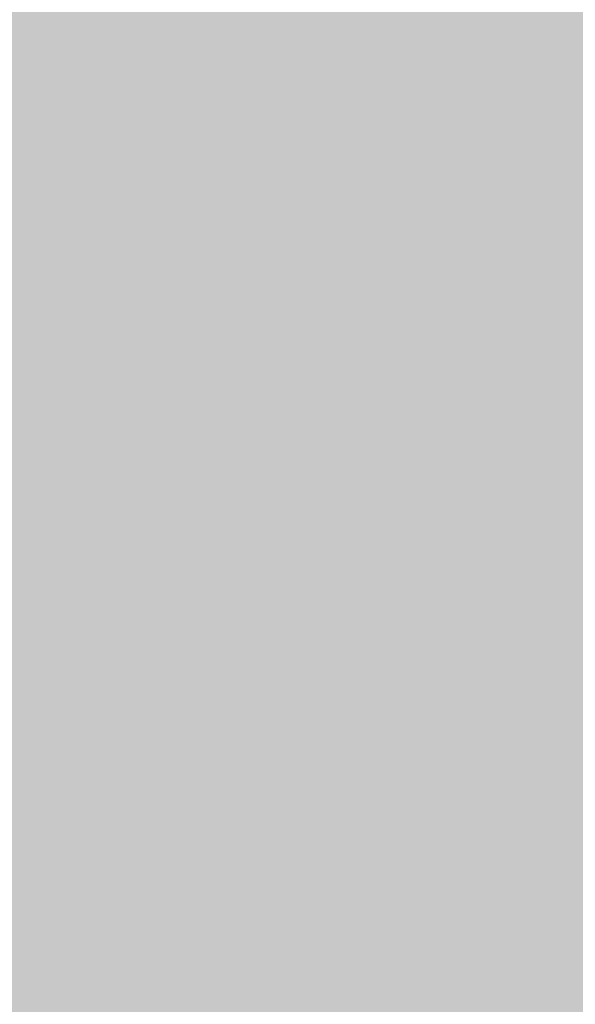
# Model space of a CAD drawing. Extents: x -0.191 to 0.217, y -0.417 to 0.417.
# Drawn here: x -0.172 to -0.152, y -0.385 to -0.35 of the extents above; entities that cross this region are included whole.
import ezdxf

# ---------------------------------------------------------------- set-up
doc = ezdxf.new("R2010")
doc.units = 0
for name, color, linetype in [('BARCELONA_80_1', 7, 'CONTINUOUS'), ('SZE_CIAN', 7, 'CONTINUOUS'), ('SZE_CIAN_1', 7, 'CONTINUOUS')]:
    doc.layers.add(name, color=color, linetype=linetype)

msp = doc.modelspace()

# ---------------------------------------------------------------- linework, layer by layer
at = {"layer": 'BARCELONA_80_1'}
for points in [[(-0.1718, -0.3462, 0.2835), (-0.1713, -0.3462, 0.283), (-0.1718, -0.3515, 0.2835), (-0.1713, -0.3515, 0.283)], [(-0.1707, -0.3462, 0.2826), (-0.1707, -0.3515, 0.2826), (-0.1713, -0.3462, 0.283), (-0.1713, -0.3515, 0.283)], [(-0.1707, -0.3462, 0.2826), (-0.17, -0.3462, 0.2823), (-0.1707, -0.3515, 0.2826), (-0.17, -0.3515, 0.2823)], [(-0.1691, -0.3462, 0.282), (-0.1691, -0.3515, 0.282), (-0.17, -0.3462, 0.2823), (-0.17, -0.3515, 0.2823)], [(-0.1691, -0.3462, 0.282), (-0.168, -0.3462, 0.2817), (-0.1691, -0.3515, 0.282), (-0.168, -0.3515, 0.2817)], [(-0.1668, -0.3462, 0.2816), (-0.1668, -0.3515, 0.2816), (-0.168, -0.3462, 0.2817), (-0.168, -0.3515, 0.2817)], [(-0.1668, -0.3462, 0.2816), (-0.1653, -0.3462, 0.2814), (-0.1668, -0.3515, 0.2816), (-0.1653, -0.3515, 0.2814)], [(-0.1635, -0.3462, 0.2813), (-0.1635, -0.3515, 0.2813), (-0.1653, -0.3462, 0.2814), (-0.1653, -0.3515, 0.2814)], [(-0.1635, -0.3462, 0.2813), (-0.1614, -0.3462, 0.2812), (-0.1635, -0.3515, 0.2813), (-0.1614, -0.3515, 0.2812)], [(-0.159, -0.3462, 0.2811), (-0.159, -0.3515, 0.2811), (-0.1614, -0.3462, 0.2812), (-0.1614, -0.3515, 0.2812)], [(-0.159, -0.3462, 0.2811), (-0.1565, -0.3462, 0.281), (-0.159, -0.3515, 0.2811), (-0.1565, -0.3515, 0.281)], [(-0.1538, -0.3462, 0.281), (-0.1538, -0.3515, 0.281), (-0.1565, -0.3462, 0.281), (-0.1565, -0.3515, 0.281)], [(-0.1538, -0.3462, 0.281), (-0.1511, -0.3462, 0.281), (-0.1538, -0.3515, 0.281), (-0.1511, -0.3515, 0.281)], [(-0.1696, -0.3467, 0.2508), (-0.1707, -0.3468, 0.249), (-0.1696, -0.352, 0.2508), (-0.1706, -0.352, 0.249)], [(-0.1696, -0.3467, 0.2508), (-0.1696, -0.352, 0.2508), (-0.1685, -0.3467, 0.2526), (-0.1685, -0.3519, 0.2526)], [(-0.1671, -0.3466, 0.2543), (-0.1685, -0.3467, 0.2526), (-0.1671, -0.3518, 0.2543), (-0.1685, -0.3519, 0.2526)], [(-0.1671, -0.3466, 0.2543), (-0.1671, -0.3518, 0.2543), (-0.1655, -0.3466, 0.2558), (-0.1655, -0.3518, 0.2558)], [(-0.1636, -0.3466, 0.2572), (-0.1655, -0.3466, 0.2558), (-0.1636, -0.3517, 0.2572), (-0.1655, -0.3518, 0.2558)], [(-0.1636, -0.3466, 0.2572), (-0.1636, -0.3517, 0.2572), (-0.1614, -0.3465, 0.2582), (-0.1614, -0.3517, 0.2582)], [(-0.1591, -0.3465, 0.259), (-0.1614, -0.3465, 0.2582), (-0.1591, -0.3516, 0.259), (-0.1614, -0.3517, 0.2582)], [(-0.1591, -0.3465, 0.259), (-0.1591, -0.3516, 0.259), (-0.1565, -0.3465, 0.2595), (-0.1565, -0.3516, 0.2595)], [(-0.1538, -0.3465, 0.2599), (-0.1565, -0.3465, 0.2595), (-0.1538, -0.3516, 0.2599), (-0.1565, -0.3516, 0.2595)], [(-0.1538, -0.3465, 0.2599), (-0.1538, -0.3516, 0.2599), (-0.151, -0.3465, 0.2601), (-0.1511, -0.3516, 0.2601)], [(-0.1715, -0.3468, 0.2473), (-0.1722, -0.3468, 0.2457), (-0.1715, -0.3521, 0.2473), (-0.1722, -0.3522, 0.2457)], [(-0.1715, -0.3468, 0.2473), (-0.1715, -0.3521, 0.2473), (-0.1707, -0.3468, 0.249), (-0.1706, -0.352, 0.249)], [(-0.1718, -0.3563, 0.2835), (-0.1718, -0.3515, 0.2835), (-0.1713, -0.3563, 0.283), (-0.1713, -0.3515, 0.283)], [(-0.1707, -0.3563, 0.2826), (-0.1713, -0.3563, 0.283), (-0.1707, -0.3515, 0.2826), (-0.1713, -0.3515, 0.283)], [(-0.1707, -0.3563, 0.2826), (-0.1707, -0.3515, 0.2826), (-0.17, -0.3563, 0.2823), (-0.17, -0.3515, 0.2823)], [(-0.1691, -0.3563, 0.282), (-0.17, -0.3563, 0.2823), (-0.1691, -0.3515, 0.282), (-0.17, -0.3515, 0.2823)], [(-0.1691, -0.3563, 0.282), (-0.1691, -0.3515, 0.282), (-0.168, -0.3563, 0.2817), (-0.168, -0.3515, 0.2817)], [(-0.1668, -0.3563, 0.2816), (-0.168, -0.3563, 0.2817), (-0.1668, -0.3515, 0.2816), (-0.168, -0.3515, 0.2817)], [(-0.1668, -0.3563, 0.2816), (-0.1668, -0.3515, 0.2816), (-0.1653, -0.3563, 0.2814), (-0.1653, -0.3515, 0.2814)], [(-0.1635, -0.3563, 0.2813), (-0.1653, -0.3563, 0.2814), (-0.1635, -0.3515, 0.2813), (-0.1653, -0.3515, 0.2814)], [(-0.1635, -0.3563, 0.2813), (-0.1635, -0.3515, 0.2813), (-0.1614, -0.3563, 0.2812), (-0.1614, -0.3515, 0.2812)], [(-0.1591, -0.3564, 0.259), (-0.1591, -0.3516, 0.259), (-0.1615, -0.3565, 0.2582), (-0.1614, -0.3517, 0.2582)], [(-0.159, -0.3563, 0.2811), (-0.1614, -0.3563, 0.2812), (-0.159, -0.3515, 0.2811), (-0.1614, -0.3515, 0.2812)], [(-0.1591, -0.3564, 0.259), (-0.1565, -0.3564, 0.2595), (-0.1591, -0.3516, 0.259), (-0.1565, -0.3516, 0.2595)], [(-0.159, -0.3563, 0.2811), (-0.159, -0.3515, 0.2811), (-0.1565, -0.3563, 0.281), (-0.1565, -0.3515, 0.281)], [(-0.1538, -0.3563, 0.281), (-0.1565, -0.3563, 0.281), (-0.1538, -0.3515, 0.281), (-0.1565, -0.3515, 0.281)], [(-0.1538, -0.3564, 0.2599), (-0.1538, -0.3516, 0.2599), (-0.1565, -0.3564, 0.2595), (-0.1565, -0.3516, 0.2595)], [(-0.1538, -0.3563, 0.281), (-0.1538, -0.3515, 0.281), (-0.1511, -0.3563, 0.281), (-0.1511, -0.3515, 0.281)], [(-0.1538, -0.3564, 0.2599), (-0.1511, -0.3564, 0.2601), (-0.1538, -0.3516, 0.2599), (-0.1511, -0.3516, 0.2601)], [(-0.1715, -0.357, 0.2473), (-0.1706, -0.3569, 0.249), (-0.1715, -0.3521, 0.2473), (-0.1706, -0.352, 0.249)], [(-0.1696, -0.3568, 0.2508), (-0.1696, -0.352, 0.2508), (-0.1706, -0.3569, 0.249), (-0.1706, -0.352, 0.249)], [(-0.1696, -0.3568, 0.2508), (-0.1685, -0.3568, 0.2526), (-0.1696, -0.352, 0.2508), (-0.1685, -0.3519, 0.2526)], [(-0.1671, -0.3567, 0.2543), (-0.1671, -0.3518, 0.2543), (-0.1685, -0.3568, 0.2526), (-0.1685, -0.3519, 0.2526)], [(-0.1671, -0.3567, 0.2543), (-0.1655, -0.3566, 0.2558), (-0.1671, -0.3518, 0.2543), (-0.1655, -0.3518, 0.2558)], [(-0.1636, -0.3565, 0.2572), (-0.1636, -0.3517, 0.2572), (-0.1655, -0.3566, 0.2558), (-0.1655, -0.3518, 0.2558)], [(-0.1636, -0.3565, 0.2572), (-0.1615, -0.3565, 0.2582), (-0.1636, -0.3517, 0.2572), (-0.1614, -0.3517, 0.2582)], [(-0.1715, -0.357, 0.2473), (-0.1715, -0.3521, 0.2473), (-0.1722, -0.3571, 0.2457), (-0.1722, -0.3522, 0.2457)], [(-0.1718, -0.3563, 0.2835), (-0.1713, -0.3563, 0.283), (-0.1718, -0.3607, 0.2835), (-0.1713, -0.3607, 0.283)], [(-0.1707, -0.3563, 0.2826), (-0.1707, -0.3607, 0.2826), (-0.1713, -0.3563, 0.283), (-0.1713, -0.3607, 0.283)], [(-0.1707, -0.3563, 0.2826), (-0.17, -0.3563, 0.2823), (-0.1707, -0.3607, 0.2826), (-0.17, -0.3607, 0.2823)], [(-0.1691, -0.3563, 0.282), (-0.1691, -0.3607, 0.282), (-0.17, -0.3563, 0.2823), (-0.17, -0.3607, 0.2823)], [(-0.1691, -0.3563, 0.282), (-0.168, -0.3563, 0.2817), (-0.1691, -0.3607, 0.282), (-0.168, -0.3607, 0.2817)], [(-0.1668, -0.3563, 0.2816), (-0.1668, -0.3607, 0.2816), (-0.168, -0.3563, 0.2817), (-0.168, -0.3607, 0.2817)], [(-0.1668, -0.3563, 0.2816), (-0.1653, -0.3563, 0.2814), (-0.1668, -0.3607, 0.2816), (-0.1653, -0.3607, 0.2814)], [(-0.1636, -0.3565, 0.2572), (-0.1655, -0.3566, 0.2558), (-0.1636, -0.3609, 0.2572), (-0.1655, -0.361, 0.2558)], [(-0.1635, -0.3563, 0.2813), (-0.1635, -0.3607, 0.2813), (-0.1653, -0.3563, 0.2814), (-0.1653, -0.3607, 0.2814)], [(-0.1636, -0.3565, 0.2572), (-0.1636, -0.3609, 0.2572), (-0.1615, -0.3565, 0.2582), (-0.1615, -0.3609, 0.2582)], [(-0.1635, -0.3563, 0.2813), (-0.1614, -0.3563, 0.2812), (-0.1635, -0.3607, 0.2813), (-0.1614, -0.3607, 0.2812)], [(-0.1591, -0.3564, 0.259), (-0.1615, -0.3565, 0.2582), (-0.1591, -0.3608, 0.259), (-0.1615, -0.3609, 0.2582)], [(-0.159, -0.3563, 0.2811), (-0.159, -0.3607, 0.2811), (-0.1614, -0.3563, 0.2812), (-0.1614, -0.3607, 0.2812)], [(-0.1591, -0.3564, 0.259), (-0.1591, -0.3608, 0.259), (-0.1565, -0.3564, 0.2595), (-0.1565, -0.3608, 0.2595)], [(-0.159, -0.3563, 0.2811), (-0.1565, -0.3563, 0.281), (-0.159, -0.3607, 0.2811), (-0.1565, -0.3607, 0.281)], [(-0.1538, -0.3563, 0.281), (-0.1538, -0.3607, 0.281), (-0.1565, -0.3563, 0.281), (-0.1565, -0.3607, 0.281)], [(-0.1538, -0.3564, 0.2599), (-0.1565, -0.3564, 0.2595), (-0.1538, -0.3608, 0.2599), (-0.1565, -0.3608, 0.2595)], [(-0.1538, -0.3563, 0.281), (-0.1511, -0.3563, 0.281), (-0.1538, -0.3607, 0.281), (-0.1511, -0.3607, 0.281)], [(-0.1538, -0.3564, 0.2599), (-0.1538, -0.3608, 0.2599), (-0.1511, -0.3564, 0.2601), (-0.1511, -0.3608, 0.2601)], [(-0.1715, -0.357, 0.2473), (-0.1715, -0.3615, 0.2473), (-0.1706, -0.3569, 0.249), (-0.1706, -0.3614, 0.249)], [(-0.1696, -0.3568, 0.2508), (-0.1706, -0.3569, 0.249), (-0.1696, -0.3613, 0.2508), (-0.1706, -0.3614, 0.249)], [(-0.1696, -0.3568, 0.2508), (-0.1696, -0.3613, 0.2508), (-0.1685, -0.3568, 0.2526), (-0.1684, -0.3612, 0.2526)], [(-0.1671, -0.3567, 0.2543), (-0.1685, -0.3568, 0.2526), (-0.1671, -0.3611, 0.2543), (-0.1684, -0.3612, 0.2526)], [(-0.1671, -0.3567, 0.2543), (-0.1671, -0.3611, 0.2543), (-0.1655, -0.3566, 0.2558), (-0.1655, -0.361, 0.2558)], [(-0.1715, -0.357, 0.2473), (-0.1722, -0.3571, 0.2457), (-0.1715, -0.3615, 0.2473), (-0.1722, -0.3616, 0.2457)], [(-0.1718, -0.3647, 0.2835), (-0.1718, -0.3607, 0.2835), (-0.1713, -0.3647, 0.283), (-0.1713, -0.3607, 0.283)], [(-0.1707, -0.3647, 0.2826), (-0.1713, -0.3647, 0.283), (-0.1707, -0.3607, 0.2826), (-0.1713, -0.3607, 0.283)], [(-0.1707, -0.3647, 0.2826), (-0.1707, -0.3607, 0.2826), (-0.17, -0.3647, 0.2823), (-0.17, -0.3607, 0.2823)], [(-0.1691, -0.3647, 0.282), (-0.17, -0.3647, 0.2823), (-0.1691, -0.3607, 0.282), (-0.17, -0.3607, 0.2823)], [(-0.1691, -0.3647, 0.282), (-0.1691, -0.3607, 0.282), (-0.168, -0.3647, 0.2817), (-0.168, -0.3607, 0.2817)], [(-0.1668, -0.3647, 0.2816), (-0.168, -0.3647, 0.2817), (-0.1668, -0.3607, 0.2816), (-0.168, -0.3607, 0.2817)], [(-0.1668, -0.3647, 0.2816), (-0.1668, -0.3607, 0.2816), (-0.1653, -0.3647, 0.2814), (-0.1653, -0.3607, 0.2814)], [(-0.1635, -0.3647, 0.2813), (-0.1653, -0.3647, 0.2814), (-0.1635, -0.3607, 0.2813), (-0.1653, -0.3607, 0.2814)], [(-0.1635, -0.3647, 0.2813), (-0.1635, -0.3607, 0.2813), (-0.1614, -0.3647, 0.2812), (-0.1614, -0.3607, 0.2812)], [(-0.159, -0.3647, 0.2811), (-0.1614, -0.3647, 0.2812), (-0.159, -0.3607, 0.2811), (-0.1614, -0.3607, 0.2812)], [(-0.159, -0.3647, 0.2811), (-0.159, -0.3607, 0.2811), (-0.1565, -0.3647, 0.281), (-0.1565, -0.3607, 0.281)], [(-0.1538, -0.3647, 0.281), (-0.1565, -0.3647, 0.281), (-0.1538, -0.3607, 0.281), (-0.1565, -0.3607, 0.281)], [(-0.1538, -0.3647, 0.281), (-0.1538, -0.3607, 0.281), (-0.1511, -0.3647, 0.281), (-0.1511, -0.3607, 0.281)], [(-0.1671, -0.3652, 0.2543), (-0.1671, -0.3611, 0.2543), (-0.1684, -0.3653, 0.2526), (-0.1684, -0.3612, 0.2526)], [(-0.1671, -0.3652, 0.2543), (-0.1655, -0.3651, 0.2558), (-0.1671, -0.3611, 0.2543), (-0.1655, -0.361, 0.2558)], [(-0.1636, -0.365, 0.2572), (-0.1636, -0.3609, 0.2572), (-0.1655, -0.3651, 0.2558), (-0.1655, -0.361, 0.2558)], [(-0.1636, -0.365, 0.2572), (-0.1615, -0.3649, 0.2582), (-0.1636, -0.3609, 0.2572), (-0.1615, -0.3609, 0.2582)], [(-0.1591, -0.3649, 0.259), (-0.1591, -0.3608, 0.259), (-0.1615, -0.3649, 0.2582), (-0.1615, -0.3609, 0.2582)], [(-0.1591, -0.3649, 0.259), (-0.1565, -0.3648, 0.2595), (-0.1591, -0.3608, 0.259), (-0.1565, -0.3608, 0.2595)], [(-0.1538, -0.3648, 0.2599), (-0.1538, -0.3608, 0.2599), (-0.1565, -0.3648, 0.2595), (-0.1565, -0.3608, 0.2595)], [(-0.1538, -0.3648, 0.2599), (-0.1511, -0.3648, 0.2601), (-0.1538, -0.3608, 0.2599), (-0.1511, -0.3608, 0.2601)], [(-0.1714, -0.3657, 0.2473), (-0.1706, -0.3655, 0.249), (-0.1715, -0.3615, 0.2473), (-0.1706, -0.3614, 0.249)], [(-0.1696, -0.3654, 0.2508), (-0.1696, -0.3613, 0.2508), (-0.1706, -0.3655, 0.249), (-0.1706, -0.3614, 0.249)], [(-0.1696, -0.3654, 0.2508), (-0.1684, -0.3653, 0.2526), (-0.1696, -0.3613, 0.2508), (-0.1684, -0.3612, 0.2526)], [(-0.1714, -0.3657, 0.2473), (-0.1715, -0.3615, 0.2473), (-0.1722, -0.3658, 0.2457), (-0.1722, -0.3616, 0.2457)], [(-0.1718, -0.3647, 0.2835), (-0.1713, -0.3647, 0.283), (-0.1718, -0.3683, 0.2835), (-0.1713, -0.3683, 0.283)], [(-0.1707, -0.3647, 0.2826), (-0.1707, -0.3683, 0.2826), (-0.1713, -0.3647, 0.283), (-0.1713, -0.3683, 0.283)], [(-0.1707, -0.3647, 0.2826), (-0.17, -0.3647, 0.2823), (-0.1707, -0.3683, 0.2826), (-0.17, -0.3683, 0.2823)], [(-0.1691, -0.3647, 0.282), (-0.1691, -0.3683, 0.282), (-0.17, -0.3647, 0.2823), (-0.17, -0.3683, 0.2823)], [(-0.1691, -0.3647, 0.282), (-0.168, -0.3647, 0.2817), (-0.1691, -0.3683, 0.282), (-0.168, -0.3683, 0.2817)], [(-0.1668, -0.3647, 0.2816), (-0.1668, -0.3683, 0.2816), (-0.168, -0.3647, 0.2817), (-0.168, -0.3683, 0.2817)], [(-0.1668, -0.3647, 0.2816), (-0.1653, -0.3647, 0.2814), (-0.1668, -0.3683, 0.2816), (-0.1653, -0.3683, 0.2814)], [(-0.1635, -0.3647, 0.2813), (-0.1635, -0.3683, 0.2813), (-0.1653, -0.3647, 0.2814), (-0.1653, -0.3683, 0.2814)], [(-0.1636, -0.365, 0.2572), (-0.1636, -0.3687, 0.2572), (-0.1615, -0.3649, 0.2582), (-0.1615, -0.3686, 0.2582)], [(-0.1635, -0.3647, 0.2813), (-0.1614, -0.3647, 0.2812), (-0.1635, -0.3683, 0.2813), (-0.1614, -0.3683, 0.2812)], [(-0.1591, -0.3649, 0.259), (-0.1615, -0.3649, 0.2582), (-0.1591, -0.3685, 0.259), (-0.1615, -0.3686, 0.2582)], [(-0.159, -0.3647, 0.2811), (-0.159, -0.3683, 0.2811), (-0.1614, -0.3647, 0.2812), (-0.1614, -0.3683, 0.2812)], [(-0.1591, -0.3649, 0.259), (-0.1591, -0.3685, 0.259), (-0.1565, -0.3648, 0.2595), (-0.1565, -0.3685, 0.2596)], [(-0.159, -0.3647, 0.2811), (-0.1565, -0.3647, 0.281), (-0.159, -0.3683, 0.2811), (-0.1565, -0.3683, 0.281)], [(-0.1538, -0.3647, 0.281), (-0.1538, -0.3683, 0.281), (-0.1565, -0.3647, 0.281), (-0.1565, -0.3683, 0.281)], [(-0.1538, -0.3648, 0.2599), (-0.1565, -0.3648, 0.2595), (-0.1538, -0.3685, 0.2599), (-0.1565, -0.3685, 0.2596)], [(-0.1538, -0.3647, 0.281), (-0.1511, -0.3647, 0.281), (-0.1538, -0.3683, 0.281), (-0.1511, -0.3683, 0.281)], [(-0.1538, -0.3648, 0.2599), (-0.1538, -0.3685, 0.2599), (-0.1511, -0.3648, 0.2601), (-0.1511, -0.3684, 0.2602)], [(-0.1696, -0.3654, 0.2508), (-0.1696, -0.3691, 0.2508), (-0.1684, -0.3653, 0.2526), (-0.1684, -0.369, 0.2526)], [(-0.1671, -0.3652, 0.2543), (-0.1684, -0.3653, 0.2526), (-0.1671, -0.3689, 0.2543), (-0.1684, -0.369, 0.2526)], [(-0.1671, -0.3652, 0.2543), (-0.1671, -0.3689, 0.2543), (-0.1655, -0.3651, 0.2558), (-0.1655, -0.3687, 0.2559)], [(-0.1636, -0.365, 0.2572), (-0.1655, -0.3651, 0.2558), (-0.1636, -0.3687, 0.2572), (-0.1655, -0.3687, 0.2559)], [(-0.1714, -0.3657, 0.2473), (-0.1714, -0.3693, 0.2473), (-0.1706, -0.3655, 0.249), (-0.1706, -0.3692, 0.249)], [(-0.1696, -0.3654, 0.2508), (-0.1706, -0.3655, 0.249), (-0.1696, -0.3691, 0.2508), (-0.1706, -0.3692, 0.249)], [(-0.1714, -0.3657, 0.2473), (-0.1722, -0.3658, 0.2457), (-0.1714, -0.3693, 0.2473), (-0.1721, -0.3694, 0.2457)], [(-0.1718, -0.3716, 0.2835), (-0.1718, -0.3683, 0.2835), (-0.1713, -0.3716, 0.283), (-0.1713, -0.3683, 0.283)], [(-0.1707, -0.3716, 0.2826), (-0.1713, -0.3716, 0.283), (-0.1707, -0.3683, 0.2826), (-0.1713, -0.3683, 0.283)], [(-0.1707, -0.3716, 0.2826), (-0.1707, -0.3683, 0.2826), (-0.17, -0.3716, 0.2823), (-0.17, -0.3683, 0.2823)], [(-0.1691, -0.3716, 0.282), (-0.17, -0.3716, 0.2823), (-0.1691, -0.3683, 0.282), (-0.17, -0.3683, 0.2823)], [(-0.1691, -0.3716, 0.282), (-0.1691, -0.3683, 0.282), (-0.168, -0.3716, 0.2817), (-0.168, -0.3683, 0.2817)], [(-0.1668, -0.3716, 0.2816), (-0.168, -0.3716, 0.2817), (-0.1668, -0.3683, 0.2816), (-0.168, -0.3683, 0.2817)], [(-0.1668, -0.3716, 0.2816), (-0.1668, -0.3683, 0.2816), (-0.1653, -0.3716, 0.2814), (-0.1653, -0.3683, 0.2814)], [(-0.1635, -0.3716, 0.2813), (-0.1653, -0.3716, 0.2814), (-0.1635, -0.3683, 0.2813), (-0.1653, -0.3683, 0.2814)], [(-0.1635, -0.3716, 0.2813), (-0.1635, -0.3683, 0.2813), (-0.1614, -0.3716, 0.2812), (-0.1614, -0.3683, 0.2812)], [(-0.159, -0.3716, 0.2811), (-0.1614, -0.3716, 0.2812), (-0.159, -0.3683, 0.2811), (-0.1614, -0.3683, 0.2812)], [(-0.159, -0.3716, 0.2811), (-0.159, -0.3683, 0.2811), (-0.1565, -0.3716, 0.281), (-0.1565, -0.3683, 0.281)], [(-0.1538, -0.3716, 0.281), (-0.1565, -0.3716, 0.281), (-0.1538, -0.3683, 0.281), (-0.1565, -0.3683, 0.281)], [(-0.1538, -0.3716, 0.281), (-0.1538, -0.3683, 0.281), (-0.1511, -0.3716, 0.281), (-0.1511, -0.3683, 0.281)], [(-0.1538, -0.3717, 0.26), (-0.1511, -0.3717, 0.2602), (-0.1538, -0.3685, 0.2599), (-0.1511, -0.3684, 0.2602)], [(-0.1671, -0.3721, 0.2543), (-0.1655, -0.372, 0.2559), (-0.1671, -0.3689, 0.2543), (-0.1655, -0.3687, 0.2559)], [(-0.1636, -0.3719, 0.2572), (-0.1636, -0.3687, 0.2572), (-0.1655, -0.372, 0.2559), (-0.1655, -0.3687, 0.2559)], [(-0.1636, -0.3719, 0.2572), (-0.1615, -0.3719, 0.2583), (-0.1636, -0.3687, 0.2572), (-0.1615, -0.3686, 0.2582)], [(-0.1591, -0.3718, 0.259), (-0.1591, -0.3685, 0.259), (-0.1615, -0.3719, 0.2583), (-0.1615, -0.3686, 0.2582)], [(-0.1591, -0.3718, 0.259), (-0.1565, -0.3718, 0.2596), (-0.1591, -0.3685, 0.259), (-0.1565, -0.3685, 0.2596)], [(-0.1538, -0.3717, 0.26), (-0.1538, -0.3685, 0.2599), (-0.1565, -0.3718, 0.2596), (-0.1565, -0.3685, 0.2596)], [(-0.1696, -0.3724, 0.2508), (-0.1696, -0.3691, 0.2508), (-0.1706, -0.3725, 0.249), (-0.1706, -0.3692, 0.249)], [(-0.1696, -0.3724, 0.2508), (-0.1684, -0.3722, 0.2526), (-0.1696, -0.3691, 0.2508), (-0.1684, -0.369, 0.2526)], [(-0.1671, -0.3721, 0.2543), (-0.1671, -0.3689, 0.2543), (-0.1684, -0.3722, 0.2526), (-0.1684, -0.369, 0.2526)], [(-0.1714, -0.3726, 0.2473), (-0.1714, -0.3693, 0.2473), (-0.1721, -0.3727, 0.2457), (-0.1721, -0.3694, 0.2457)], [(-0.1714, -0.3726, 0.2473), (-0.1706, -0.3725, 0.249), (-0.1714, -0.3693, 0.2473), (-0.1706, -0.3692, 0.249)], [(-0.1718, -0.3716, 0.2835), (-0.1713, -0.3716, 0.283), (-0.1718, -0.3744, 0.2835), (-0.1713, -0.3744, 0.283)], [(-0.1707, -0.3716, 0.2826), (-0.1707, -0.3744, 0.2826), (-0.1713, -0.3716, 0.283), (-0.1713, -0.3744, 0.283)], [(-0.1707, -0.3716, 0.2826), (-0.17, -0.3716, 0.2823), (-0.1707, -0.3744, 0.2826), (-0.17, -0.3744, 0.2823)], [(-0.1691, -0.3716, 0.282), (-0.1691, -0.3744, 0.282), (-0.17, -0.3716, 0.2823), (-0.17, -0.3744, 0.2823)], [(-0.1691, -0.3716, 0.282), (-0.168, -0.3716, 0.2817), (-0.1691, -0.3744, 0.282), (-0.168, -0.3744, 0.2817)], [(-0.1668, -0.3716, 0.2816), (-0.1668, -0.3744, 0.2815), (-0.168, -0.3716, 0.2817), (-0.168, -0.3744, 0.2817)], [(-0.1668, -0.3716, 0.2816), (-0.1653, -0.3716, 0.2814), (-0.1668, -0.3744, 0.2815), (-0.1653, -0.3744, 0.2814)], [(-0.1635, -0.3716, 0.2813), (-0.1635, -0.3744, 0.2813), (-0.1653, -0.3716, 0.2814), (-0.1653, -0.3744, 0.2814)], [(-0.1635, -0.3716, 0.2813), (-0.1614, -0.3716, 0.2812), (-0.1635, -0.3744, 0.2813), (-0.1614, -0.3744, 0.2812)], [(-0.159, -0.3716, 0.2811), (-0.159, -0.3744, 0.2811), (-0.1614, -0.3716, 0.2812), (-0.1614, -0.3744, 0.2812)], [(-0.159, -0.3716, 0.2811), (-0.1565, -0.3716, 0.281), (-0.159, -0.3744, 0.2811), (-0.1565, -0.3744, 0.281)], [(-0.1538, -0.3716, 0.281), (-0.1538, -0.3744, 0.281), (-0.1565, -0.3716, 0.281), (-0.1565, -0.3744, 0.281)], [(-0.1538, -0.3716, 0.281), (-0.1511, -0.3716, 0.281), (-0.1538, -0.3744, 0.281), (-0.1511, -0.3744, 0.281)], [(-0.1636, -0.3719, 0.2572), (-0.1655, -0.372, 0.2559), (-0.1636, -0.3748, 0.2572), (-0.1655, -0.3749, 0.2559)], [(-0.1636, -0.3719, 0.2572), (-0.1636, -0.3748, 0.2572), (-0.1615, -0.3719, 0.2583), (-0.1615, -0.3747, 0.2583)], [(-0.1591, -0.3718, 0.259), (-0.1615, -0.3719, 0.2583), (-0.1591, -0.3747, 0.2591), (-0.1615, -0.3747, 0.2583)], [(-0.1591, -0.3718, 0.259), (-0.1591, -0.3747, 0.2591), (-0.1565, -0.3718, 0.2596), (-0.1565, -0.3747, 0.2596)], [(-0.1538, -0.3717, 0.26), (-0.1565, -0.3718, 0.2596), (-0.1538, -0.3746, 0.26), (-0.1565, -0.3747, 0.2596)], [(-0.1538, -0.3717, 0.26), (-0.1538, -0.3746, 0.26), (-0.1511, -0.3717, 0.2602), (-0.1511, -0.3746, 0.2602)], [(-0.1696, -0.3724, 0.2508), (-0.1696, -0.3752, 0.2508), (-0.1684, -0.3722, 0.2526), (-0.1684, -0.3751, 0.2526)], [(-0.1671, -0.3721, 0.2543), (-0.1684, -0.3722, 0.2526), (-0.1671, -0.375, 0.2543), (-0.1684, -0.3751, 0.2526)], [(-0.1671, -0.3721, 0.2543), (-0.1671, -0.375, 0.2543), (-0.1655, -0.372, 0.2559), (-0.1655, -0.3749, 0.2559)], [(-0.1714, -0.3726, 0.2473), (-0.1721, -0.3727, 0.2457), (-0.1714, -0.3754, 0.2473), (-0.1721, -0.3755, 0.2458)], [(-0.1714, -0.3726, 0.2473), (-0.1714, -0.3754, 0.2473), (-0.1706, -0.3725, 0.249), (-0.1705, -0.3753, 0.249)], [(-0.1696, -0.3724, 0.2508), (-0.1706, -0.3725, 0.249), (-0.1696, -0.3752, 0.2508), (-0.1705, -0.3753, 0.249)], [(-0.1718, -0.3769, 0.2835), (-0.1718, -0.3744, 0.2835), (-0.1713, -0.3769, 0.283), (-0.1713, -0.3744, 0.283)], [(-0.1707, -0.3769, 0.2826), (-0.1713, -0.3769, 0.283), (-0.1707, -0.3744, 0.2826), (-0.1713, -0.3744, 0.283)], [(-0.1707, -0.3769, 0.2826), (-0.1707, -0.3744, 0.2826), (-0.17, -0.3769, 0.2823), (-0.17, -0.3744, 0.2823)], [(-0.1691, -0.3769, 0.282), (-0.17, -0.3769, 0.2823), (-0.1691, -0.3744, 0.282), (-0.17, -0.3744, 0.2823)], [(-0.1691, -0.3769, 0.282), (-0.1691, -0.3744, 0.282), (-0.168, -0.3769, 0.2817), (-0.168, -0.3744, 0.2817)], [(-0.1668, -0.3769, 0.2815), (-0.168, -0.3769, 0.2817), (-0.1668, -0.3744, 0.2815), (-0.168, -0.3744, 0.2817)], [(-0.1668, -0.3769, 0.2815), (-0.1668, -0.3744, 0.2815), (-0.1653, -0.3769, 0.2814), (-0.1653, -0.3744, 0.2814)], [(-0.1635, -0.3769, 0.2813), (-0.1653, -0.3769, 0.2814), (-0.1635, -0.3744, 0.2813), (-0.1653, -0.3744, 0.2814)], [(-0.1635, -0.3769, 0.2813), (-0.1635, -0.3744, 0.2813), (-0.1614, -0.3769, 0.2812), (-0.1614, -0.3744, 0.2812)], [(-0.159, -0.3769, 0.2811), (-0.1614, -0.3769, 0.2812), (-0.159, -0.3744, 0.2811), (-0.1614, -0.3744, 0.2812)], [(-0.159, -0.3769, 0.2811), (-0.159, -0.3744, 0.2811), (-0.1565, -0.3769, 0.281), (-0.1565, -0.3744, 0.281)], [(-0.1538, -0.3769, 0.281), (-0.1565, -0.3769, 0.281), (-0.1538, -0.3744, 0.281), (-0.1565, -0.3744, 0.281)], [(-0.1538, -0.3769, 0.281), (-0.1538, -0.3744, 0.281), (-0.1511, -0.3769, 0.281), (-0.1511, -0.3744, 0.281)], [(-0.1636, -0.3773, 0.2572), (-0.1615, -0.3773, 0.2583), (-0.1636, -0.3748, 0.2572), (-0.1615, -0.3747, 0.2583)], [(-0.1591, -0.3772, 0.2591), (-0.1591, -0.3747, 0.2591), (-0.1615, -0.3773, 0.2583), (-0.1615, -0.3747, 0.2583)], [(-0.1591, -0.3772, 0.2591), (-0.1565, -0.3772, 0.2596), (-0.1591, -0.3747, 0.2591), (-0.1565, -0.3747, 0.2596)], [(-0.1538, -0.3772, 0.26), (-0.1538, -0.3746, 0.26), (-0.1565, -0.3772, 0.2596), (-0.1565, -0.3747, 0.2596)], [(-0.1538, -0.3772, 0.26), (-0.1511, -0.3772, 0.2602), (-0.1538, -0.3746, 0.26), (-0.1511, -0.3746, 0.2602)], [(-0.1696, -0.3776, 0.2508), (-0.1684, -0.3775, 0.2526), (-0.1696, -0.3752, 0.2508), (-0.1684, -0.3751, 0.2526)], [(-0.1671, -0.3775, 0.2543), (-0.1671, -0.375, 0.2543), (-0.1684, -0.3775, 0.2526), (-0.1684, -0.3751, 0.2526)], [(-0.1671, -0.3775, 0.2543), (-0.1655, -0.3774, 0.2559), (-0.1671, -0.375, 0.2543), (-0.1655, -0.3749, 0.2559)], [(-0.1636, -0.3773, 0.2572), (-0.1636, -0.3748, 0.2572), (-0.1655, -0.3774, 0.2559), (-0.1655, -0.3749, 0.2559)], [(-0.1714, -0.3778, 0.2473), (-0.1714, -0.3754, 0.2473), (-0.1721, -0.3779, 0.2458), (-0.1721, -0.3755, 0.2458)], [(-0.1714, -0.3778, 0.2473), (-0.1705, -0.3777, 0.249), (-0.1714, -0.3754, 0.2473), (-0.1705, -0.3753, 0.249)], [(-0.1696, -0.3776, 0.2508), (-0.1696, -0.3752, 0.2508), (-0.1705, -0.3777, 0.249), (-0.1705, -0.3753, 0.249)], [(-0.1718, -0.3769, 0.2835), (-0.1713, -0.3769, 0.283), (-0.1718, -0.3791, 0.2835), (-0.1713, -0.3791, 0.283)], [(-0.1707, -0.3769, 0.2826), (-0.1707, -0.3791, 0.2826), (-0.1713, -0.3769, 0.283), (-0.1713, -0.3791, 0.283)], [(-0.1707, -0.3769, 0.2826), (-0.17, -0.3769, 0.2823), (-0.1707, -0.3791, 0.2826), (-0.17, -0.3791, 0.2823)], [(-0.1691, -0.3769, 0.282), (-0.1691, -0.3791, 0.282), (-0.17, -0.3769, 0.2823), (-0.17, -0.3791, 0.2823)], [(-0.1691, -0.3769, 0.282), (-0.168, -0.3769, 0.2817), (-0.1691, -0.3791, 0.282), (-0.168, -0.3791, 0.2817)], [(-0.1668, -0.3769, 0.2815), (-0.1668, -0.3791, 0.2815), (-0.168, -0.3769, 0.2817), (-0.168, -0.3791, 0.2817)], [(-0.1668, -0.3769, 0.2815), (-0.1653, -0.3769, 0.2814), (-0.1668, -0.3791, 0.2815), (-0.1653, -0.3791, 0.2814)], [(-0.1635, -0.3769, 0.2813), (-0.1635, -0.3791, 0.2813), (-0.1653, -0.3769, 0.2814), (-0.1653, -0.3791, 0.2814)], [(-0.1635, -0.3769, 0.2813), (-0.1614, -0.3769, 0.2812), (-0.1635, -0.3791, 0.2813), (-0.1614, -0.3791, 0.2812)], [(-0.1591, -0.3772, 0.2591), (-0.1615, -0.3773, 0.2583), (-0.1591, -0.3794, 0.259), (-0.1615, -0.3795, 0.2582)], [(-0.159, -0.3769, 0.2811), (-0.159, -0.3791, 0.2811), (-0.1614, -0.3769, 0.2812), (-0.1614, -0.3791, 0.2812)], [(-0.1591, -0.3772, 0.2591), (-0.1591, -0.3794, 0.259), (-0.1565, -0.3772, 0.2596), (-0.1565, -0.3794, 0.2596)], [(-0.159, -0.3769, 0.2811), (-0.1565, -0.3769, 0.281), (-0.159, -0.3791, 0.2811), (-0.1565, -0.3791, 0.281)], [(-0.1538, -0.3769, 0.281), (-0.1538, -0.3791, 0.281), (-0.1565, -0.3769, 0.281), (-0.1565, -0.3791, 0.281)], [(-0.1538, -0.3772, 0.26), (-0.1565, -0.3772, 0.2596), (-0.1539, -0.3794, 0.2599), (-0.1565, -0.3794, 0.2596)], [(-0.1538, -0.3772, 0.26), (-0.1539, -0.3794, 0.2599), (-0.1511, -0.3772, 0.2602), (-0.1511, -0.3794, 0.2602)], [(-0.1538, -0.3769, 0.281), (-0.1511, -0.3769, 0.281), (-0.1538, -0.3791, 0.281), (-0.1511, -0.3791, 0.281)], [(-0.1696, -0.3776, 0.2508), (-0.1696, -0.3797, 0.2508), (-0.1684, -0.3775, 0.2526), (-0.1684, -0.3797, 0.2526)], [(-0.1671, -0.3775, 0.2543), (-0.1684, -0.3775, 0.2526), (-0.1671, -0.3796, 0.2543), (-0.1684, -0.3797, 0.2526)], [(-0.1671, -0.3775, 0.2543), (-0.1671, -0.3796, 0.2543), (-0.1655, -0.3774, 0.2559), (-0.1655, -0.3796, 0.2558)], [(-0.1636, -0.3773, 0.2572), (-0.1655, -0.3774, 0.2559), (-0.1636, -0.3795, 0.2572), (-0.1655, -0.3796, 0.2558)], [(-0.1636, -0.3773, 0.2572), (-0.1636, -0.3795, 0.2572), (-0.1615, -0.3773, 0.2583), (-0.1615, -0.3795, 0.2582)], [(-0.1714, -0.3778, 0.2473), (-0.1721, -0.3779, 0.2458), (-0.1714, -0.3799, 0.2473), (-0.1721, -0.3799, 0.2457)], [(-0.1714, -0.3778, 0.2473), (-0.1714, -0.3799, 0.2473), (-0.1705, -0.3777, 0.249), (-0.1705, -0.3798, 0.249)], [(-0.1696, -0.3776, 0.2508), (-0.1705, -0.3777, 0.249), (-0.1696, -0.3797, 0.2508), (-0.1705, -0.3798, 0.249)], [(-0.1718, -0.381, 0.2835), (-0.1718, -0.3791, 0.2835), (-0.1713, -0.381, 0.283), (-0.1713, -0.3791, 0.283)], [(-0.1707, -0.381, 0.2826), (-0.1713, -0.381, 0.283), (-0.1707, -0.3791, 0.2826), (-0.1713, -0.3791, 0.283)], [(-0.1707, -0.381, 0.2826), (-0.1707, -0.3791, 0.2826), (-0.17, -0.381, 0.2823), (-0.17, -0.3791, 0.2823)], [(-0.1691, -0.381, 0.282), (-0.17, -0.381, 0.2823), (-0.1691, -0.3791, 0.282), (-0.17, -0.3791, 0.2823)], [(-0.1691, -0.381, 0.282), (-0.1691, -0.3791, 0.282), (-0.168, -0.381, 0.2817), (-0.168, -0.3791, 0.2817)], [(-0.1668, -0.381, 0.2815), (-0.168, -0.381, 0.2817), (-0.1668, -0.3791, 0.2815), (-0.168, -0.3791, 0.2817)], [(-0.1668, -0.381, 0.2815), (-0.1668, -0.3791, 0.2815), (-0.1653, -0.381, 0.2814), (-0.1653, -0.3791, 0.2814)], [(-0.1635, -0.381, 0.2813), (-0.1653, -0.381, 0.2814), (-0.1635, -0.3791, 0.2813), (-0.1653, -0.3791, 0.2814)], [(-0.1635, -0.381, 0.2813), (-0.1635, -0.3791, 0.2813), (-0.1614, -0.381, 0.2812), (-0.1614, -0.3791, 0.2812)], [(-0.159, -0.381, 0.2811), (-0.1614, -0.381, 0.2812), (-0.159, -0.3791, 0.2811), (-0.1614, -0.3791, 0.2812)], [(-0.159, -0.381, 0.2811), (-0.159, -0.3791, 0.2811), (-0.1565, -0.381, 0.281), (-0.1565, -0.3791, 0.281)], [(-0.1538, -0.381, 0.281), (-0.1565, -0.381, 0.281), (-0.1538, -0.3791, 0.281), (-0.1565, -0.3791, 0.281)], [(-0.1538, -0.381, 0.281), (-0.1538, -0.3791, 0.281), (-0.1511, -0.381, 0.281), (-0.1511, -0.3791, 0.281)], [(-0.1671, -0.3815, 0.2542), (-0.1671, -0.3796, 0.2543), (-0.1684, -0.3815, 0.2525), (-0.1684, -0.3797, 0.2526)], [(-0.1671, -0.3815, 0.2542), (-0.1655, -0.3814, 0.2557), (-0.1671, -0.3796, 0.2543), (-0.1655, -0.3796, 0.2558)], [(-0.1636, -0.3814, 0.257), (-0.1636, -0.3795, 0.2572), (-0.1655, -0.3814, 0.2557), (-0.1655, -0.3796, 0.2558)], [(-0.1636, -0.3814, 0.257), (-0.1615, -0.3814, 0.2581), (-0.1636, -0.3795, 0.2572), (-0.1615, -0.3795, 0.2582)], [(-0.1591, -0.3814, 0.2588), (-0.1591, -0.3794, 0.259), (-0.1615, -0.3814, 0.2581), (-0.1615, -0.3795, 0.2582)], [(-0.1591, -0.3814, 0.2588), (-0.1565, -0.3813, 0.2594), (-0.1591, -0.3794, 0.259), (-0.1565, -0.3794, 0.2596)], [(-0.1539, -0.3813, 0.2598), (-0.1539, -0.3794, 0.2599), (-0.1565, -0.3813, 0.2594), (-0.1565, -0.3794, 0.2596)], [(-0.1539, -0.3813, 0.2598), (-0.1511, -0.3813, 0.26), (-0.1539, -0.3794, 0.2599), (-0.1511, -0.3794, 0.2602)], [(-0.1713, -0.3816, 0.2472), (-0.1714, -0.3799, 0.2473), (-0.1721, -0.3816, 0.2457), (-0.1721, -0.3799, 0.2457)], [(-0.1713, -0.3816, 0.2472), (-0.1705, -0.3816, 0.2489), (-0.1714, -0.3799, 0.2473), (-0.1705, -0.3798, 0.249)], [(-0.1695, -0.3815, 0.2507), (-0.1696, -0.3797, 0.2508), (-0.1705, -0.3816, 0.2489), (-0.1705, -0.3798, 0.249)], [(-0.1695, -0.3815, 0.2507), (-0.1684, -0.3815, 0.2525), (-0.1696, -0.3797, 0.2508), (-0.1684, -0.3797, 0.2526)], [(-0.1718, -0.381, 0.2835), (-0.1713, -0.381, 0.283), (-0.1719, -0.3828, 0.2835), (-0.1713, -0.3828, 0.283)], [(-0.1707, -0.381, 0.2826), (-0.1707, -0.3828, 0.2826), (-0.1713, -0.381, 0.283), (-0.1713, -0.3828, 0.283)], [(-0.1707, -0.381, 0.2826), (-0.17, -0.381, 0.2823), (-0.1707, -0.3828, 0.2826), (-0.17, -0.3828, 0.2823)], [(-0.1691, -0.381, 0.282), (-0.1691, -0.3828, 0.282), (-0.17, -0.381, 0.2823), (-0.17, -0.3828, 0.2823)], [(-0.1691, -0.381, 0.282), (-0.168, -0.381, 0.2817), (-0.1691, -0.3828, 0.282), (-0.168, -0.3828, 0.2817)], [(-0.1668, -0.381, 0.2815), (-0.1668, -0.3828, 0.2815), (-0.168, -0.381, 0.2817), (-0.168, -0.3828, 0.2817)], [(-0.1668, -0.381, 0.2815), (-0.1653, -0.381, 0.2814), (-0.1668, -0.3828, 0.2815), (-0.1653, -0.3828, 0.2814)], [(-0.1635, -0.381, 0.2813), (-0.1635, -0.3828, 0.2812), (-0.1653, -0.381, 0.2814), (-0.1653, -0.3828, 0.2814)], [(-0.1635, -0.381, 0.2813), (-0.1614, -0.381, 0.2812), (-0.1635, -0.3828, 0.2812), (-0.1614, -0.3828, 0.2811)], [(-0.159, -0.381, 0.2811), (-0.159, -0.3828, 0.2811), (-0.1614, -0.381, 0.2812), (-0.1614, -0.3828, 0.2811)], [(-0.159, -0.381, 0.2811), (-0.1565, -0.381, 0.281), (-0.159, -0.3828, 0.2811), (-0.1565, -0.3828, 0.281)], [(-0.1538, -0.381, 0.281), (-0.1538, -0.3828, 0.281), (-0.1565, -0.381, 0.281), (-0.1565, -0.3828, 0.281)], [(-0.1538, -0.381, 0.281), (-0.1511, -0.381, 0.281), (-0.1538, -0.3828, 0.281), (-0.1511, -0.3828, 0.281)], [(-0.1671, -0.3815, 0.2542), (-0.1671, -0.383, 0.2539), (-0.1655, -0.3814, 0.2557), (-0.1655, -0.383, 0.2555)], [(-0.1636, -0.3814, 0.257), (-0.1655, -0.3814, 0.2557), (-0.1636, -0.383, 0.2568), (-0.1655, -0.383, 0.2555)], [(-0.1636, -0.3814, 0.257), (-0.1636, -0.383, 0.2568), (-0.1615, -0.3814, 0.2581), (-0.1615, -0.383, 0.2578)], [(-0.1591, -0.3814, 0.2588), (-0.1615, -0.3814, 0.2581), (-0.1591, -0.383, 0.2585), (-0.1615, -0.383, 0.2578)], [(-0.1591, -0.3814, 0.2588), (-0.1591, -0.383, 0.2585), (-0.1565, -0.3813, 0.2594), (-0.1565, -0.383, 0.2591)], [(-0.1539, -0.3813, 0.2598), (-0.1565, -0.3813, 0.2594), (-0.1539, -0.383, 0.2594), (-0.1565, -0.383, 0.2591)], [(-0.1539, -0.3813, 0.2598), (-0.1539, -0.383, 0.2594), (-0.1511, -0.3813, 0.26), (-0.1511, -0.383, 0.2596)], [(-0.1713, -0.3816, 0.2472), (-0.1721, -0.3816, 0.2457), (-0.1713, -0.3831, 0.2471), (-0.1721, -0.3831, 0.2456)], [(-0.1713, -0.3816, 0.2472), (-0.1713, -0.3831, 0.2471), (-0.1705, -0.3816, 0.2489), (-0.1705, -0.3831, 0.2488)], [(-0.1695, -0.3815, 0.2507), (-0.1705, -0.3816, 0.2489), (-0.1695, -0.3831, 0.2505), (-0.1705, -0.3831, 0.2488)], [(-0.1695, -0.3815, 0.2507), (-0.1695, -0.3831, 0.2505), (-0.1684, -0.3815, 0.2525), (-0.1684, -0.383, 0.2523)], [(-0.1671, -0.3815, 0.2542), (-0.1684, -0.3815, 0.2525), (-0.1671, -0.383, 0.2539), (-0.1684, -0.383, 0.2523)], [(-0.1719, -0.3843, 0.2835), (-0.1719, -0.3828, 0.2835), (-0.1713, -0.3844, 0.283), (-0.1713, -0.3828, 0.283)], [(-0.1707, -0.3844, 0.2826), (-0.1713, -0.3844, 0.283), (-0.1707, -0.3828, 0.2826), (-0.1713, -0.3828, 0.283)], [(-0.1707, -0.3844, 0.2826), (-0.1707, -0.3828, 0.2826), (-0.17, -0.3844, 0.2823), (-0.17, -0.3828, 0.2823)], [(-0.1691, -0.3844, 0.282), (-0.17, -0.3844, 0.2823), (-0.1691, -0.3828, 0.282), (-0.17, -0.3828, 0.2823)], [(-0.1691, -0.3844, 0.282), (-0.1691, -0.3828, 0.282), (-0.168, -0.3844, 0.2817), (-0.168, -0.3828, 0.2817)], [(-0.1668, -0.3844, 0.2815), (-0.168, -0.3844, 0.2817), (-0.1668, -0.3828, 0.2815), (-0.168, -0.3828, 0.2817)], [(-0.1668, -0.3844, 0.2815), (-0.1668, -0.3828, 0.2815), (-0.1653, -0.3844, 0.2814), (-0.1653, -0.3828, 0.2814)], [(-0.1635, -0.3844, 0.2812), (-0.1653, -0.3844, 0.2814), (-0.1635, -0.3828, 0.2812), (-0.1653, -0.3828, 0.2814)], [(-0.1635, -0.3844, 0.2812), (-0.1635, -0.3828, 0.2812), (-0.1614, -0.3844, 0.2811), (-0.1614, -0.3828, 0.2811)], [(-0.159, -0.3844, 0.2811), (-0.1614, -0.3844, 0.2811), (-0.159, -0.3828, 0.2811), (-0.1614, -0.3828, 0.2811)], [(-0.159, -0.3844, 0.2811), (-0.159, -0.3828, 0.2811), (-0.1565, -0.3844, 0.281), (-0.1565, -0.3828, 0.281)], [(-0.1538, -0.3844, 0.281), (-0.1565, -0.3844, 0.281), (-0.1538, -0.3828, 0.281), (-0.1565, -0.3828, 0.281)], [(-0.1538, -0.3844, 0.281), (-0.1538, -0.3828, 0.281), (-0.1511, -0.3844, 0.2809), (-0.1511, -0.3828, 0.281)], [(-0.1713, -0.3843, 0.247), (-0.1713, -0.3831, 0.2471), (-0.1721, -0.3843, 0.2455), (-0.1721, -0.3831, 0.2456)], [(-0.1713, -0.3843, 0.247), (-0.1705, -0.3843, 0.2486), (-0.1713, -0.3831, 0.2471), (-0.1705, -0.3831, 0.2488)], [(-0.1695, -0.3844, 0.2503), (-0.1695, -0.3831, 0.2505), (-0.1705, -0.3843, 0.2486), (-0.1705, -0.3831, 0.2488)], [(-0.1695, -0.3844, 0.2503), (-0.1684, -0.3844, 0.2519), (-0.1695, -0.3831, 0.2505), (-0.1684, -0.383, 0.2523)], [(-0.1671, -0.3844, 0.2536), (-0.1671, -0.383, 0.2539), (-0.1684, -0.3844, 0.2519), (-0.1684, -0.383, 0.2523)], [(-0.1671, -0.3844, 0.2536), (-0.1655, -0.3844, 0.255), (-0.1671, -0.383, 0.2539), (-0.1655, -0.383, 0.2555)], [(-0.1636, -0.3844, 0.2563), (-0.1636, -0.383, 0.2568), (-0.1655, -0.3844, 0.255), (-0.1655, -0.383, 0.2555)], [(-0.1636, -0.3844, 0.2563), (-0.1615, -0.3844, 0.2573), (-0.1636, -0.383, 0.2568), (-0.1615, -0.383, 0.2578)], [(-0.1591, -0.3844, 0.258), (-0.1591, -0.383, 0.2585), (-0.1615, -0.3844, 0.2573), (-0.1615, -0.383, 0.2578)], [(-0.1591, -0.3844, 0.258), (-0.1565, -0.3844, 0.2586), (-0.1591, -0.383, 0.2585), (-0.1565, -0.383, 0.2591)], [(-0.1539, -0.3844, 0.2589), (-0.1539, -0.383, 0.2594), (-0.1565, -0.3844, 0.2586), (-0.1565, -0.383, 0.2591)], [(-0.1539, -0.3844, 0.2589), (-0.1511, -0.3844, 0.2591), (-0.1539, -0.383, 0.2594), (-0.1511, -0.383, 0.2596)], [(-0.1713, -0.3843, 0.247), (-0.1721, -0.3843, 0.2455), (-0.1713, -0.3854, 0.2467), (-0.1721, -0.3854, 0.2453)], [(-0.1719, -0.3843, 0.2835), (-0.1713, -0.3844, 0.283), (-0.1719, -0.3858, 0.2835), (-0.1713, -0.3859, 0.283)], [(-0.1713, -0.3843, 0.247), (-0.1713, -0.3854, 0.2467), (-0.1705, -0.3843, 0.2486), (-0.1705, -0.3854, 0.2483)], [(-0.1707, -0.3844, 0.2826), (-0.1707, -0.3859, 0.2826), (-0.1713, -0.3844, 0.283), (-0.1713, -0.3859, 0.283)], [(-0.1707, -0.3844, 0.2826), (-0.17, -0.3844, 0.2823), (-0.1707, -0.3859, 0.2826), (-0.17, -0.3859, 0.2822)], [(-0.1695, -0.3844, 0.2503), (-0.1705, -0.3843, 0.2486), (-0.1695, -0.3855, 0.2499), (-0.1705, -0.3854, 0.2483)], [(-0.1691, -0.3844, 0.282), (-0.1691, -0.3859, 0.2819), (-0.17, -0.3844, 0.2823), (-0.17, -0.3859, 0.2822)], [(-0.1695, -0.3844, 0.2503), (-0.1695, -0.3855, 0.2499), (-0.1684, -0.3844, 0.2519), (-0.1684, -0.3855, 0.2515)], [(-0.1691, -0.3844, 0.282), (-0.168, -0.3844, 0.2817), (-0.1691, -0.3859, 0.2819), (-0.168, -0.3859, 0.2817)], [(-0.1671, -0.3844, 0.2536), (-0.1684, -0.3844, 0.2519), (-0.1671, -0.3855, 0.253), (-0.1684, -0.3855, 0.2515)], [(-0.1668, -0.3844, 0.2815), (-0.1668, -0.3859, 0.2815), (-0.168, -0.3844, 0.2817), (-0.168, -0.3859, 0.2817)], [(-0.1671, -0.3844, 0.2536), (-0.1671, -0.3855, 0.253), (-0.1655, -0.3844, 0.255), (-0.1655, -0.3856, 0.2545)], [(-0.1668, -0.3844, 0.2815), (-0.1653, -0.3844, 0.2814), (-0.1668, -0.3859, 0.2815), (-0.1653, -0.3859, 0.2813)], [(-0.1636, -0.3844, 0.2563), (-0.1655, -0.3844, 0.255), (-0.1636, -0.3856, 0.2557), (-0.1655, -0.3856, 0.2545)], [(-0.1635, -0.3844, 0.2812), (-0.1635, -0.3859, 0.2812), (-0.1653, -0.3844, 0.2814), (-0.1653, -0.3859, 0.2813)], [(-0.1636, -0.3844, 0.2563), (-0.1636, -0.3856, 0.2557), (-0.1615, -0.3844, 0.2573), (-0.1615, -0.3856, 0.2566)], [(-0.1635, -0.3844, 0.2812), (-0.1614, -0.3844, 0.2811), (-0.1635, -0.3859, 0.2812), (-0.1614, -0.3859, 0.2811)], [(-0.1591, -0.3844, 0.258), (-0.1615, -0.3844, 0.2573), (-0.1591, -0.3856, 0.2573), (-0.1615, -0.3856, 0.2566)], [(-0.159, -0.3844, 0.2811), (-0.159, -0.3859, 0.281), (-0.1614, -0.3844, 0.2811), (-0.1614, -0.3859, 0.2811)], [(-0.1591, -0.3844, 0.258), (-0.1591, -0.3856, 0.2573), (-0.1565, -0.3844, 0.2586), (-0.1565, -0.3856, 0.2578)], [(-0.159, -0.3844, 0.2811), (-0.1565, -0.3844, 0.281), (-0.159, -0.3859, 0.281), (-0.1565, -0.3859, 0.281)], [(-0.1538, -0.3844, 0.281), (-0.1538, -0.3859, 0.2809), (-0.1565, -0.3844, 0.281), (-0.1565, -0.3859, 0.281)], [(-0.1539, -0.3844, 0.2589), (-0.1565, -0.3844, 0.2586), (-0.1539, -0.3857, 0.2582), (-0.1565, -0.3856, 0.2578)], [(-0.1539, -0.3844, 0.2589), (-0.1539, -0.3857, 0.2582), (-0.1511, -0.3844, 0.2591), (-0.1511, -0.3857, 0.2584)], [(-0.1538, -0.3844, 0.281), (-0.1511, -0.3844, 0.2809), (-0.1538, -0.3859, 0.2809), (-0.1511, -0.3859, 0.2809)]]:
    msp.add_solid(points, dxfattribs=at)
at = {"layer": 'SZE_CIAN'}
for points in [[(0.1906, -0.3819, -0.242), (0.1906, -0.3815, -0.2416), (-0.1906, -0.3819, -0.242), (-0.1906, -0.3815, -0.2416)], [(0.1906, -0.3815, -0.2416), (0.1906, -0.3815, 0.2416), (-0.1906, -0.3815, -0.2416), (-0.1906, -0.3815, 0.2416)], [(0.1906, -0.3815, 0.2416), (0.1906, -0.3819, 0.242), (-0.1906, -0.3815, 0.2416), (-0.1906, -0.3819, 0.242)], [(-0.1906, -0.3991, 0.242), (-0.1906, -0.3819, 0.242), (0.1906, -0.3991, 0.242), (0.1906, -0.3819, 0.242)], [(-0.1906, -0.3991, -0.242), (0.1906, -0.3991, -0.242), (-0.1906, -0.3819, -0.242), (0.1906, -0.3819, -0.242)]]:
    msp.add_solid(points, dxfattribs=at)
at = {"layer": 'SZE_CIAN_1'}
for points in [[(-0.1901, -0.3831, -0.226), (-0.1901, 0.3831, -0.226), (0.1901, -0.3831, -0.226), (0.1901, 0.3831, -0.226)], [(-0.1901, -0.3831, -0.242), (0.1901, -0.3831, -0.242), (-0.1901, 0.3831, -0.242), (0.1901, 0.3831, -0.242)], [(-0.1901, -0.3831, -0.242), (-0.1901, -0.3835, -0.2416), (0.1901, -0.3831, -0.242), (0.1901, -0.3835, -0.2416)], [(-0.1901, -0.3835, -0.2264), (-0.1901, -0.3831, -0.226), (0.1901, -0.3835, -0.2264), (0.1901, -0.3831, -0.226)], [(-0.1901, -0.3835, -0.2416), (-0.1901, -0.3835, -0.2264), (0.1901, -0.3835, -0.2416), (0.1901, -0.3835, -0.2264)]]:
    msp.add_solid(points, dxfattribs=at)

doc.saveas('drawing.dxf')
